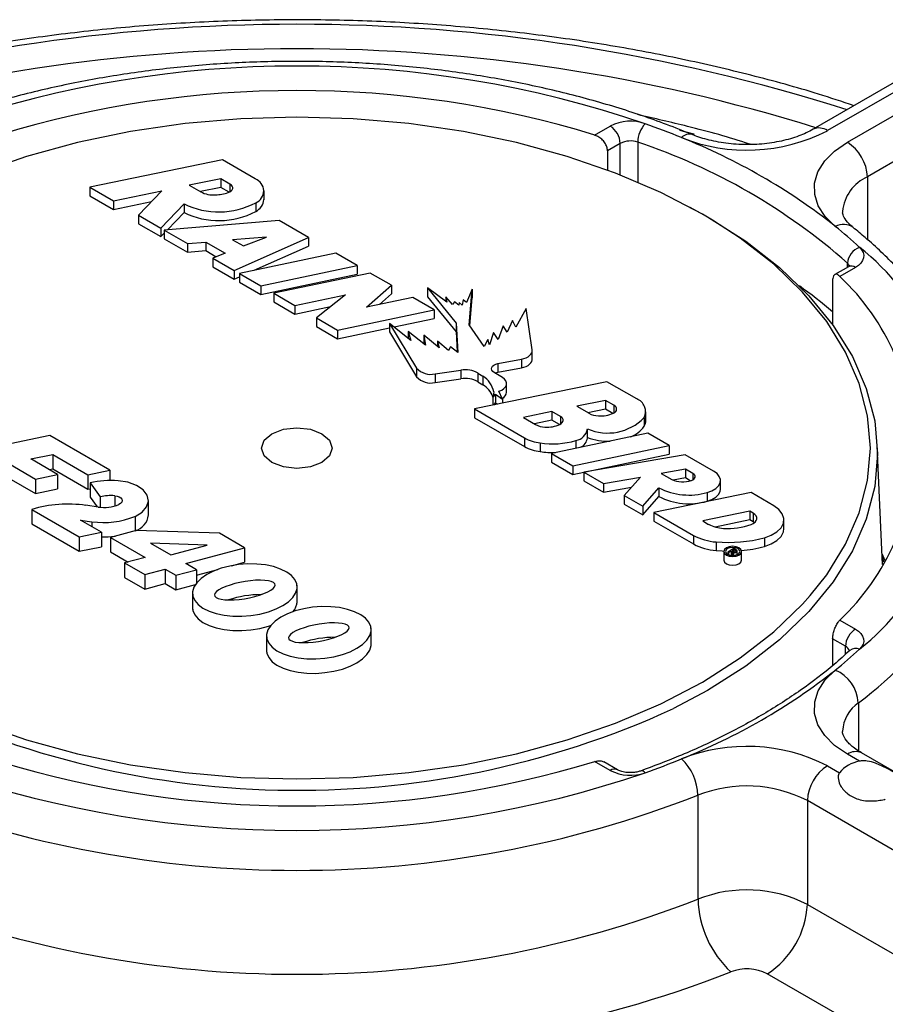
# Paper-space layout '_Isometric' of a CAD drawing. Units: inches. Extents: x -3.59 to -0.15, y -1.74 to 1.73.
# Drawn here: x -2.14 to -0.92, y 0.33 to 1.73 of the extents above; entities that cross this region are included whole.
import ezdxf

# ---------------------------------------------------------------- set-up
doc = ezdxf.new("R2010")
doc.units = ezdxf.units.IN
doc.header["$MEASUREMENT"] = 0

psp = doc.layouts.new('_Isometric')

# ---------------------------------------------------------------- linework, layer by layer
at = {"color": 7, "linetype": 'Continuous', "lineweight": 25}
for p, q in [((-0.8997, 1.6433), (-1.0229, 1.5721)), ((-0.8797, 1.6413), (-1.0029, 1.5702)), ((-0.9746, 1.5538), (-0.8514, 1.625)), ((-1.3318, 1.564), (-1.3097, 1.5767)), ((-0.8232, 1.576), (-0.9464, 1.5048)), ((-1.2956, 1.5522), (-1.3137, 1.5418)), ((-1.2956, 1.5076), (-1.2956, 1.5522)), ((-1.2709, 1.5539), (-1.2709, 1.4975)), ((-1.3137, 1.5418), (-1.3137, 1.5145)), ((-1.8579, 1.5288), (-2.0451, 1.4903)), ((-1.8114, 1.5019), (-1.8579, 1.5288)), ((-0.9464, 1.5048), (-0.9464, 1.4161)), ((-2.0451, 1.4903), (-2.0115, 1.4709)), ((-2.0451, 1.4903), (-2.0451, 1.4781)), ((-1.8602, 1.5022), (-1.9046, 1.493)), ((-1.9046, 1.493), (-1.8885, 1.4837)), ((-1.8602, 1.4899), (-1.8889, 1.484)), ((-1.8471, 1.4946), (-1.8602, 1.5022)), ((-1.8602, 1.5022), (-1.8602, 1.4899)), ((-1.8484, 1.4831), (-1.8602, 1.4899)), ((-1.8471, 1.4946), (-1.8471, 1.4838)), ((-2.0451, 1.4781), (-2.0115, 1.4587)), ((-2.0115, 1.4709), (-1.9432, 1.4851)), ((-1.9432, 1.4851), (-1.9763, 1.4506)), ((-1.799, 1.4726), (-1.799, 1.4849)), ((-2.0115, 1.4709), (-2.0115, 1.4587)), ((-2.0115, 1.4587), (-1.9578, 1.4698)), ((-1.945, 1.4325), (-1.912, 1.4667)), ((-1.912, 1.4667), (-1.912, 1.4545)), ((-1.8107, 1.4682), (-1.8107, 1.456)), ((-1.9763, 1.4506), (-1.945, 1.4325)), ((-1.9763, 1.4506), (-1.9763, 1.4383)), ((-1.9355, 1.4301), (-1.912, 1.4545)), ((-1.9763, 1.4383), (-1.945, 1.4203)), ((-1.7777, 1.4433), (-1.9401, 1.4297)), ((-1.736, 1.4193), (-1.7777, 1.4433)), ((-1.945, 1.4325), (-1.945, 1.4203)), ((-1.945, 1.4203), (-1.9401, 1.4254)), ((-1.9401, 1.4297), (-1.907, 1.4106)), ((-1.9401, 1.4297), (-1.9401, 1.4174)), ((-1.9401, 1.4174), (-1.907, 1.3983)), ((-1.907, 1.4106), (-1.8814, 1.4127)), ((-1.907, 1.4106), (-1.907, 1.3983)), ((-1.8814, 1.4127), (-1.8539, 1.3968)), ((-1.8814, 1.4127), (-1.8814, 1.4005)), ((-1.7954, 1.4198), (-1.8434, 1.4159)), ((-1.8434, 1.4159), (-1.8281, 1.4071)), ((-1.841, 1.3725), (-1.736, 1.4193)), ((-1.8281, 1.4071), (-1.7954, 1.4198)), ((-1.8131, 1.3727), (-1.736, 1.407)), ((-1.736, 1.4193), (-1.736, 1.407)), ((-1.907, 1.3983), (-1.8814, 1.4005)), ((-1.8814, 1.4005), (-1.8666, 1.3919)), ((-1.8539, 1.3968), (-1.8714, 1.39)), ((-1.6973, 1.3969), (-1.8338, 1.3683)), ((-1.6672, 1.3795), (-1.6973, 1.3969)), ((-1.8714, 1.39), (-1.841, 1.3725)), ((-1.8714, 1.39), (-1.8714, 1.3778)), ((-1.8037, 1.3509), (-1.6672, 1.3795)), ((-1.6672, 1.3795), (-1.6672, 1.3673)), ((-0.9745, 1.377), (-0.9745, 1.3828)), ((-1.8714, 1.3778), (-1.841, 1.3602)), ((-1.841, 1.3725), (-1.841, 1.3602)), ((-1.8338, 1.3683), (-1.8037, 1.3509)), ((-1.8338, 1.3683), (-1.8338, 1.3561)), ((-1.8037, 1.3387), (-1.6672, 1.3673)), ((-1.6488, 1.3689), (-1.7853, 1.3403)), ((-1.6187, 1.3515), (-1.6488, 1.3689)), ((-0.9733, 1.3777), (-0.9925, 1.3666)), ((-0.9633, 1.3767), (-0.9853, 1.364)), ((-1.841, 1.3602), (-1.8338, 1.3634)), ((-1.8338, 1.3561), (-1.8037, 1.3387)), ((-1.8037, 1.3509), (-1.8037, 1.3387)), ((-1.6542, 1.3205), (-1.6187, 1.3515)), ((-1.6187, 1.3515), (-1.6187, 1.3393)), ((-0.9955, 1.3581), (-0.9955, 1.2958)), ((-1.7853, 1.3403), (-1.7553, 1.323)), ((-1.7853, 1.3403), (-1.7853, 1.3281)), ((-1.7553, 1.323), (-1.6841, 1.338)), ((-1.6841, 1.338), (-1.725, 1.3055)), ((-1.6358, 1.3243), (-1.6187, 1.3393)), ((-1.5682, 1.3477), (-1.5275, 1.2979)), ((-1.5408, 1.3277), (-1.5682, 1.3477)), ((-1.5682, 1.3477), (-1.5682, 1.3354)), ((-1.5048, 1.3459), (-1.5129, 1.327)), ((-1.5093, 1.2957), (-1.5048, 1.3459)), ((-1.5048, 1.3459), (-1.5048, 1.3337)), ((-1.7853, 1.3281), (-1.7553, 1.3108)), ((-1.7553, 1.323), (-1.7553, 1.3108)), ((-1.5885, 1.3341), (-1.6542, 1.3205)), ((-1.5585, 1.3168), (-1.5885, 1.3341)), ((-1.5682, 1.3354), (-1.5275, 1.2856)), ((-1.5422, 1.3354), (-1.5408, 1.3277)), ((-1.5325, 1.3242), (-1.5422, 1.3354)), ((-1.5422, 1.3354), (-1.5422, 1.3287)), ((-1.5299, 1.3282), (-1.5325, 1.3242)), ((-1.5239, 1.3236), (-1.5299, 1.3282)), ((-1.5231, 1.3272), (-1.5239, 1.3236)), ((-1.5189, 1.3235), (-1.5231, 1.3272)), ((-1.5177, 1.3309), (-1.5189, 1.3235)), ((-1.5129, 1.327), (-1.5177, 1.3309)), ((-1.5083, 1.2943), (-1.5048, 1.3337)), ((-1.7553, 1.3108), (-1.7052, 1.3213)), ((-1.695, 1.2882), (-1.5585, 1.3168)), ((-1.5585, 1.3168), (-1.5585, 1.3046)), ((-1.4287, 1.3185), (-1.4432, 1.2922)), ((-1.4201, 1.2602), (-1.4287, 1.3185)), ((-1.725, 1.3055), (-1.695, 1.2882)), ((-1.725, 1.3055), (-1.725, 1.2933)), ((-1.6215, 1.2977), (-1.5834, 1.2344)), ((-1.5917, 1.2734), (-1.6215, 1.2977)), ((-1.6215, 1.2977), (-1.6215, 1.2855)), ((-1.6153, 1.2927), (-1.5585, 1.3046)), ((-1.5275, 1.2979), (-1.5252, 1.2566)), ((-1.5275, 1.2979), (-1.5275, 1.2856)), ((-1.488, 1.265), (-1.5093, 1.2957)), ((-1.4481, 1.3016), (-1.4553, 1.2852)), ((-1.4432, 1.2922), (-1.4481, 1.3016)), ((-1.725, 1.2933), (-1.695, 1.276)), ((-1.695, 1.276), (-1.6215, 1.2914)), ((-1.695, 1.2882), (-1.695, 1.276)), ((-1.6215, 1.2855), (-1.5834, 1.2222)), ((-1.5951, 1.2864), (-1.5917, 1.2734)), ((-1.571, 1.267), (-1.5951, 1.2864)), ((-1.5951, 1.2864), (-1.5951, 1.2762)), ((-1.5732, 1.281), (-1.571, 1.267)), ((-1.5514, 1.2629), (-1.5732, 1.281)), ((-1.5732, 1.281), (-1.5732, 1.2688)), ((-1.5275, 1.2856), (-1.5259, 1.2572)), ((-1.4746, 1.285), (-1.4804, 1.2674)), ((-1.4683, 1.2747), (-1.4746, 1.285)), ((-1.4612, 1.2941), (-1.4683, 1.2747)), ((-1.4553, 1.2852), (-1.4612, 1.2941)), ((-1.5732, 1.2688), (-1.5731, 1.2687)), ((-1.5541, 1.2726), (-1.5514, 1.2629)), ((-1.5382, 1.2592), (-1.5541, 1.2726)), ((-1.5541, 1.2726), (-1.5541, 1.2651)), ((-1.4828, 1.2747), (-1.488, 1.265)), ((-1.4804, 1.2674), (-1.4828, 1.2747)), ((-1.5355, 1.2647), (-1.5382, 1.2592)), ((-1.5252, 1.2566), (-1.5355, 1.2647)), ((-1.42, 1.2469), (-1.42, 1.2592)), ((-1.4685, 1.2407), (-1.4352, 1.2471)), ((-1.4685, 1.2407), (-1.4685, 1.2285)), ((-1.4352, 1.2471), (-1.4352, 1.2348)), ((-1.5834, 1.2344), (-1.5834, 1.2222)), ((-1.5573, 1.2262), (-1.5207, 1.2315)), ((-1.5573, 1.2262), (-1.5573, 1.214)), ((-1.5207, 1.2315), (-1.5207, 1.2193)), ((-1.4967, 1.2274), (-1.4898, 1.2231)), ((-1.4967, 1.2274), (-1.4967, 1.2151)), ((-1.462, 1.2213), (-1.4738, 1.2281)), ((-1.4685, 1.2285), (-1.4352, 1.2348)), ((-1.5573, 1.214), (-1.5207, 1.2193)), ((-1.3144, 1.215), (-1.5017, 1.1766)), ((-1.4967, 1.2151), (-1.4898, 1.2109)), ((-1.4898, 1.2231), (-1.4898, 1.2109)), ((-1.4562, 1.2004), (-1.4562, 1.2127)), ((-1.2724, 1.1908), (-1.3144, 1.215)), ((-1.4743, 1.2008), (-1.4759, 1.1925)), ((-1.4759, 1.1925), (-1.472, 1.1974)), ((-1.472, 1.1974), (-1.4622, 1.1905)), ((-1.472, 1.1974), (-1.472, 1.1852)), ((-1.4622, 1.1905), (-1.467, 1.2017)), ((-1.4759, 1.1925), (-1.4759, 1.1819)), ((-1.4744, 1.1822), (-1.472, 1.1852)), ((-1.472, 1.1852), (-1.4692, 1.1832)), ((-1.4622, 1.1905), (-1.4622, 1.1847)), ((-1.3166, 1.1888), (-1.3568, 1.1804)), ((-1.3046, 1.1818), (-1.3166, 1.1888)), ((-1.3166, 1.1888), (-1.3166, 1.1765)), ((-1.5017, 1.1766), (-1.431, 1.1358)), ((-1.5017, 1.1766), (-1.5017, 1.1643)), ((-1.3922, 1.1729), (-1.4324, 1.1645)), ((-1.3801, 1.166), (-1.3922, 1.1729)), ((-1.3922, 1.1729), (-1.3922, 1.1607)), ((-1.3568, 1.1804), (-1.3397, 1.1705)), ((-1.3166, 1.1765), (-1.3413, 1.1714)), ((-1.3059, 1.1703), (-1.3166, 1.1765)), ((-1.3046, 1.1818), (-1.3046, 1.171)), ((-1.2595, 1.1605), (-1.2595, 1.1728)), ((-1.5017, 1.1643), (-1.431, 1.1235)), ((-1.4324, 1.1645), (-1.4153, 1.1547)), ((-1.3922, 1.1607), (-1.4168, 1.1555)), ((-1.3815, 1.1545), (-1.3922, 1.1607)), ((-1.3801, 1.166), (-1.3801, 1.1552)), ((-1.262, 1.1643), (-1.262, 1.1521)), ((-1.2565, 1.1425), (-1.393, 1.1139)), ((-1.3421, 1.1355), (-1.3421, 1.1477)), ((-1.2263, 1.125), (-1.2565, 1.1425)), ((-2.1016, 1.1392), (-2.2533, 1.1074)), ((-2.0167, 1.0902), (-2.1016, 1.1392)), ((-1.431, 1.1358), (-1.431, 1.1235)), ((-1.4089, 1.1287), (-1.4089, 1.1165)), ((-1.3583, 1.132), (-1.3583, 1.1211)), ((-1.393, 1.1139), (-1.3628, 1.0964)), ((-1.393, 1.1139), (-1.393, 1.1016)), ((-1.3628, 1.0964), (-1.2263, 1.125)), ((-1.2263, 1.125), (-1.2263, 1.1128)), ((-0.9252, 0.9566), (-0.9324, 1.1251)), ((-2.1287, 1.1059), (-2.0976, 1.1124)), ((-2.0907, 1.0839), (-2.1287, 1.1059)), ((-2.0976, 1.1124), (-2.0478, 1.0837)), ((-2.0976, 1.1124), (-2.0976, 1.092)), ((-1.393, 1.1016), (-1.3628, 1.0842)), ((-1.3628, 1.0842), (-1.2263, 1.1128)), ((-1.2039, 1.112), (-1.347, 1.0873)), ((-1.1637, 1.0888), (-1.2039, 1.112)), ((-2.1598, 1.0994), (-2.1218, 1.0774)), ((-2.1027, 1.0909), (-2.0976, 1.092)), ((-2.0976, 1.092), (-2.0478, 1.0633)), ((-2.0478, 1.0837), (-2.0167, 1.0902)), ((-2.0167, 1.0902), (-2.0167, 1.0756)), ((-1.3628, 1.0964), (-1.3628, 1.0842)), ((-1.347, 1.0873), (-1.3193, 1.0713)), ((-1.347, 1.0873), (-1.347, 1.0751)), ((-1.2035, 1.0913), (-1.2378, 1.0854)), ((-1.1929, 1.0852), (-1.2035, 1.0913)), ((-1.2035, 1.0913), (-1.2035, 1.0791)), ((-2.1598, 1.079), (-2.1218, 1.057)), ((-2.1218, 1.0774), (-2.0907, 1.0839)), ((-2.1218, 1.0774), (-2.1218, 1.057)), ((-2.0907, 1.0839), (-2.0907, 1.0635)), ((-2.0478, 1.0837), (-2.0478, 1.0633)), ((-2.0448, 1.0721), (-2.0304, 1.0524)), ((-2.0448, 1.0721), (-2.0448, 1.0517)), ((-1.347, 1.0751), (-1.3193, 1.0591)), ((-1.3193, 1.0713), (-1.2671, 1.0803)), ((-1.2671, 1.0803), (-1.2899, 1.0544)), ((-1.2378, 1.0854), (-1.2229, 1.0768)), ((-1.2035, 1.0791), (-1.221, 1.076)), ((-1.1966, 1.0751), (-1.2035, 1.0791)), ((-1.1929, 1.0852), (-1.1929, 1.0765)), ((-1.1541, 1.0632), (-1.1541, 1.0754)), ((-2.1218, 1.057), (-2.0907, 1.0635)), ((-2.0478, 1.0633), (-2.0448, 1.0639)), ((-1.3193, 1.0713), (-1.3193, 1.0591)), ((-1.3193, 1.0591), (-1.2798, 1.0659)), ((-1.2637, 1.0392), (-1.2411, 1.0651)), ((-1.1107, 1.0583), (-1.2482, 1.0303)), ((-1.2411, 1.0651), (-1.2411, 1.0528)), ((-1.1727, 1.0584), (-1.1727, 1.0462)), ((-1.0786, 1.0398), (-1.1107, 1.0583)), ((-2.0448, 1.0517), (-2.0349, 1.0382)), ((-2.0304, 1.0524), (-2.0304, 1.0376)), ((-2.0099, 1.054), (-2.0099, 1.0396)), ((-1.9624, 1.0267), (-1.9624, 1.0472)), ((-1.2899, 1.0544), (-1.2637, 1.0392)), ((-1.2899, 1.0544), (-1.2899, 1.0421)), ((-1.2637, 1.0269), (-1.2411, 1.0528)), ((-2.1272, 1.0346), (-2.06, 0.9959)), ((-2.1272, 1.0346), (-2.1272, 1.0142)), ((-2.0336, 1.038), (-2.0507, 1.0404)), ((-1.2899, 1.0421), (-1.2637, 1.0269)), ((-1.2637, 1.0392), (-1.2637, 1.0269)), ((-1.1127, 1.0319), (-1.179, 1.0183)), ((-1.1079, 1.0291), (-1.1127, 1.0319)), ((-1.1127, 1.0319), (-1.1127, 1.0197)), ((-2.0585, 1.0195), (-2.0423, 1.0172)), ((-2.0287, 1.0023), (-2.0585, 1.0195)), ((-2.0423, 1.0172), (-2.0423, 1.0101)), ((-1.9813, 1.0248), (-1.9813, 1.0044)), ((-1.2482, 1.0303), (-1.1922, 0.9979)), ((-1.2482, 1.0303), (-1.2482, 1.018)), ((-1.2482, 1.018), (-1.1922, 0.9857)), ((-1.179, 1.0183), (-1.1708, 1.0135)), ((-1.1127, 1.0197), (-1.1613, 1.0096)), ((-1.1079, 1.0169), (-1.1127, 1.0197)), ((-1.1079, 1.0291), (-1.1079, 1.0169)), ((-1.1062, 1.0158), (-1.1079, 1.0169)), ((-1.0643, 1.0076), (-1.0643, 1.0199)), ((-2.1272, 1.0142), (-2.06, 0.9755)), ((-1.9798, 1.0047), (-2.016, 0.995)), ((-1.8618, 1.0008), (-1.9798, 1.0047)), ((-2.06, 0.9959), (-2.0287, 1.0023)), ((-2.06, 0.9959), (-2.06, 0.9755)), ((-2.0287, 1.0023), (-2.0287, 0.9819)), ((-2.016, 0.995), (-1.9671, 0.9667)), ((-2.016, 0.995), (-2.016, 0.9746)), ((-1.8264, 0.9804), (-1.8618, 1.0008)), ((-1.1922, 0.9979), (-1.1922, 0.9857)), ((-1.16, 0.9886), (-1.16, 0.9764)), ((-1.092, 0.9945), (-1.092, 0.9823)), ((-2.06, 0.9755), (-2.0287, 0.9819)), ((-1.9593, 0.9867), (-1.9306, 0.9702)), ((-1.8792, 0.984), (-1.9593, 0.9867)), ((-1.9306, 0.9702), (-1.8792, 0.984)), ((-1.9096, 0.958), (-1.8264, 0.9804)), ((-1.8264, 0.9804), (-1.8264, 0.96)), ((-1.1493, 0.9751), (-1.1493, 0.9629)), ((-1.1352, 0.9791), (-1.1438, 0.9742)), ((-1.1426, 0.9735), (-1.1389, 0.9757)), ((-1.1389, 0.9757), (-1.1372, 0.9747)), ((-1.1389, 0.9757), (-1.1389, 0.9695)), ((-1.1372, 0.9747), (-1.1386, 0.9712)), ((-1.1352, 0.9778), (-1.1377, 0.9764)), ((-1.1377, 0.9764), (-1.135, 0.9748)), ((-1.1313, 0.9769), (-1.1352, 0.9791)), ((-1.1325, 0.9762), (-1.1352, 0.9778)), ((-1.1352, 0.9778), (-1.1352, 0.9749)), ((-1.1325, 0.9762), (-1.1325, 0.9748)), ((-1.1304, 0.9707), (-1.1304, 0.9755)), ((-1.1243, 0.9629), (-1.1243, 0.9751)), ((-2.016, 0.9746), (-1.9912, 0.9602)), ((-1.9671, 0.9667), (-1.996, 0.9589)), ((-1.1438, 0.9742), (-1.1426, 0.9735)), ((-1.1438, 0.9742), (-1.1438, 0.971)), ((-1.1426, 0.9735), (-1.1426, 0.9704)), ((-1.1386, 0.9712), (-1.137, 0.971)), ((-1.1386, 0.9712), (-1.1386, 0.9695)), ((-1.137, 0.971), (-1.1358, 0.9739)), ((-1.137, 0.971), (-1.137, 0.9694)), ((-1.1358, 0.9739), (-1.1358, 0.9694)), ((-0.9259, 0.9721), (-0.9219, 0.9623)), ((-1.996, 0.9589), (-1.9674, 0.9424)), ((-1.996, 0.9589), (-1.996, 0.9385)), ((-1.9674, 0.9424), (-1.9385, 0.9502)), ((-1.9385, 0.9502), (-1.9234, 0.9415)), ((-1.9385, 0.9502), (-1.9385, 0.9298)), ((-1.9234, 0.9415), (-1.8945, 0.9493)), ((-1.8945, 0.9493), (-1.9096, 0.958)), ((-1.8945, 0.9416), (-1.8641, 0.9498)), ((-1.8945, 0.9493), (-1.8945, 0.9304)), ((-1.845, 0.955), (-1.8264, 0.96)), ((-1.996, 0.9385), (-1.9674, 0.922)), ((-1.9674, 0.9424), (-1.9674, 0.922)), ((-1.9234, 0.9415), (-1.9234, 0.9211)), ((-1.9674, 0.922), (-1.9385, 0.9298)), ((-1.9385, 0.9298), (-1.9234, 0.9211)), ((-1.9234, 0.9211), (-1.8959, 0.9285)), ((-1.7523, 0.902), (-1.7523, 0.9275)), ((-1.9, 0.9187), (-1.9, 0.8932)), ((-0.9853, 0.8782), (-0.9633, 0.8655)), ((-1.6477, 0.8416), (-1.6477, 0.8671)), ((-1.7954, 0.8583), (-1.7954, 0.8328)), ((-0.9955, 0.8514), (-0.9955, 0.8139)), ((-0.9774, 0.841), (-0.9955, 0.8514)), ((-0.9774, 0.8298), (-0.9774, 0.841)), ((-0.971, 0.8354), (-0.9712, 0.8353)), ((-0.9591, 0.7613), (-0.9591, 0.6932)), ((-0.9576, 0.6785), (-0.9746, 0.6884)), ((-0.8314, 0.6192), (-0.9546, 0.6903)), ((-1.3097, 0.6655), (-1.3318, 0.6782)), ((-1.2997, 0.6664), (-1.319, 0.6776)), ((-1.0029, 0.672), (-0.9859, 0.6622)), ((-1.1858, 0.6304), (-1.1858, 0.4834)), ((-1.0312, 0.623), (-1.0312, 0.4761)), ((-0.908, 0.5519), (-1.0312, 0.623)), ((-1.0312, 0.4761), (-0.8641, 0.3796)), ((-0.9243, 0.2837), (-1.0878, 0.3781))]:
    psp.add_line(p, q, dxfattribs=at)
at = {"color": 7, "linetype": 'Continuous', "lineweight": 25, "flags": 128}
for points in [[(-1.1651, 1.4435), (-1.1795, 1.452), (-1.2385, 1.4829), (-1.3023, 1.5102), (-1.3705, 1.5338), (-1.4424, 1.5534), (-1.5173, 1.5689), (-1.5944, 1.5801), (-1.6731, 1.5868), (-1.7525, 1.5891), (-1.832, 1.5868), (-1.9106, 1.5801), (-1.9878, 1.5689), (-2.0626, 1.5534), (-2.1345, 1.5338), (-2.2027, 1.5102), (-2.2666, 1.4829), (-2.3255, 1.452), (-2.3789, 1.418), (-2.4129, 1.3924)], [(-1.1906, 1.5648), (-1.1916, 1.5651), (-1.2116, 1.5704)], [(-0.9917, 1.4348), (-1.006, 1.4488), (-1.0158, 1.464), (-1.0208, 1.4799), (-1.021, 1.4961), (-1.0162, 1.5121), (-1.0067, 1.5274), (-0.9927, 1.5414), (-0.9746, 1.5538)], [(-1.8497, 1.4826), (-1.8473, 1.4837), (-1.8454, 1.485), (-1.844, 1.4865), (-1.8433, 1.4882), (-1.8433, 1.49), (-1.8439, 1.4917), (-1.8452, 1.4932), (-1.8471, 1.4946)], [(-1.1972, 1.4619), (-1.1725, 1.4482), (-1.1184, 1.4138), (-1.0704, 1.3765), (-1.0291, 1.3366), (-0.9946, 1.2946), (-0.9675, 1.2508), (-0.948, 1.2058), (-0.9361, 1.1598), (-0.9322, 1.1134), (-0.9361, 1.067), (-0.948, 1.021), (-0.9675, 0.9759), (-0.9946, 0.9321), (-1.0291, 0.8901), (-1.0704, 0.8503), (-1.1184, 0.8129), (-1.1725, 0.7785), (-1.2205, 0.7529)], [(-1.0272, 0.9127), (-1.0039, 0.9422), (-0.9771, 0.9855), (-0.9578, 1.03), (-0.9461, 1.0754), (-0.9422, 1.1213), (-0.9461, 1.1671), (-0.9578, 1.2125), (-0.9771, 1.2571), (-1.0039, 1.3003), (-1.0379, 1.3418), (-1.0788, 1.3812), (-1.1261, 1.418), (-1.1651, 1.4435)], [(-0.9575, 1.4052), (-0.9545, 1.4018), (-0.9525, 1.3981), (-0.9516, 1.3942), (-0.9518, 1.3904), (-0.9531, 1.3866), (-0.9555, 1.383), (-0.9589, 1.3797), (-0.9633, 1.3767)], [(-1.4352, 1.2471), (-1.4318, 1.2479), (-1.4287, 1.249), (-1.4259, 1.2505), (-1.4237, 1.2521), (-1.4219, 1.254), (-1.4207, 1.256), (-1.4201, 1.2581), (-1.4201, 1.2602)], [(-1.4738, 1.2281), (-1.4758, 1.2296), (-1.4771, 1.2314), (-1.4776, 1.2333), (-1.4773, 1.2353), (-1.4761, 1.2371), (-1.4741, 1.2387), (-1.4716, 1.2399), (-1.4685, 1.2407)], [(-1.4352, 1.2348), (-1.4318, 1.2356), (-1.4287, 1.2368), (-1.4259, 1.2382), (-1.4237, 1.2399), (-1.4219, 1.2418), (-1.4207, 1.2438), (-1.4201, 1.2459), (-1.42, 1.2469)], [(-1.4724, 1.2273), (-1.4716, 1.2277), (-1.4685, 1.2285)], [(-1.467, 1.2017), (-1.4631, 1.2034), (-1.4599, 1.2056), (-1.4577, 1.2081), (-1.4564, 1.2108), (-1.4562, 1.2136), (-1.4571, 1.2164), (-1.4591, 1.219), (-1.462, 1.2213)], [(-1.3053, 1.1706), (-1.3035, 1.1717), (-1.302, 1.1731), (-1.3011, 1.1746), (-1.3007, 1.1761), (-1.3009, 1.1777), (-1.3016, 1.1792), (-1.3029, 1.1806), (-1.3046, 1.1818)], [(-1.3809, 1.1548), (-1.379, 1.1559), (-1.3776, 1.1573), (-1.3767, 1.1587), (-1.3763, 1.1603), (-1.3764, 1.1619), (-1.3772, 1.1634), (-1.3784, 1.1648), (-1.3801, 1.166)], [(-1.7879, 1.1008), (-1.7987, 1.1102), (-1.8025, 1.1213), (-1.7987, 1.1323), (-1.7879, 1.1417), (-1.7717, 1.1479), (-1.7525, 1.1501), (-1.7334, 1.1479), (-1.7172, 1.1417), (-1.7063, 1.1323), (-1.7025, 1.1213), (-1.7063, 1.1102), (-1.7172, 1.1008), (-1.7334, 1.0946), (-1.7525, 1.0924), (-1.7717, 1.0946), (-1.7879, 1.1008)], [(-1.1727, 1.0584), (-1.1661, 1.0608), (-1.1607, 1.0641), (-1.1568, 1.068), (-1.1546, 1.0723), (-1.1542, 1.0767), (-1.1557, 1.0811), (-1.1589, 1.0852), (-1.1637, 1.0888)], [(-1.9813, 1.0248), (-1.9714, 1.0308), (-1.9649, 1.0382), (-1.9624, 1.0464), (-1.9641, 1.0546), (-1.9699, 1.0622), (-1.9793, 1.0685), (-1.9914, 1.073), (-2.0053, 1.0752)], [(-1.1951, 1.0755), (-1.1932, 1.0764), (-1.1916, 1.0774), (-1.1905, 1.0787), (-1.1899, 1.08), (-1.1898, 1.0814), (-1.1903, 1.0828), (-1.1914, 1.0841), (-1.1929, 1.0852)], [(-1.1727, 1.0462), (-1.1661, 1.0486), (-1.1607, 1.0518), (-1.1568, 1.0557), (-1.1546, 1.06), (-1.1541, 1.0632)], [(-2.0099, 1.054), (-2.0065, 1.0535), (-2.0035, 1.0524), (-2.0012, 1.0508), (-1.9998, 1.049), (-1.9994, 1.047), (-2, 1.045), (-2.0016, 1.0431), (-2.004, 1.0417)], [(-1.092, 0.9945), (-1.0822, 0.9981), (-1.0742, 1.0029), (-1.0683, 1.0087), (-1.065, 1.0151), (-1.0645, 1.0218), (-1.0666, 1.0284), (-1.0714, 1.0345), (-1.0786, 1.0398)], [(-1.1106, 1.0134), (-1.1076, 1.0149), (-1.1052, 1.0166), (-1.1036, 1.0187), (-1.1028, 1.0209), (-1.1028, 1.0231), (-1.1037, 1.0253), (-1.1054, 1.0274), (-1.1079, 1.0291)], [(-1.092, 0.9823), (-1.0822, 0.9859), (-1.0742, 0.9907), (-1.0683, 0.9965), (-1.065, 1.0029), (-1.0643, 1.0076)], [(-1.16, 0.9764), (-1.1514, 0.9758), (-1.1492, 0.9757)], [(-1.1456, 0.97), (-1.1416, 0.9685), (-1.1368, 0.9679), (-1.132, 0.9685), (-1.1279, 0.97), (-1.1252, 0.9724), (-1.1243, 0.9751), (-1.1252, 0.9779), (-1.1279, 0.9802), (-1.132, 0.9818), (-1.1368, 0.9824), (-1.1416, 0.9818), (-1.1456, 0.9802), (-1.1483, 0.9779), (-1.1493, 0.9751), (-1.1483, 0.9724), (-1.1456, 0.97)], [(-1.1439, 0.9711), (-1.1406, 0.9698), (-1.1368, 0.9694), (-1.133, 0.9698), (-1.1297, 0.9711), (-1.1275, 0.9729), (-1.1268, 0.9751), (-1.1275, 0.9773), (-1.1297, 0.9792), (-1.133, 0.9805), (-1.1368, 0.9809), (-1.1406, 0.9805), (-1.1439, 0.9792), (-1.146, 0.9773), (-1.1468, 0.9751), (-1.146, 0.9729), (-1.1439, 0.9711)], [(-1.1358, 0.9739), (-1.1347, 0.9736), (-1.1334, 0.9735), (-1.1322, 0.9737), (-1.1312, 0.9742), (-1.1306, 0.9748), (-1.1304, 0.9755), (-1.1306, 0.9763), (-1.1313, 0.9769)], [(-1.135, 0.9748), (-1.1344, 0.9746), (-1.1337, 0.9745), (-1.1331, 0.9746), (-1.1325, 0.9748), (-1.1321, 0.9751), (-1.132, 0.9755), (-1.1321, 0.9759), (-1.1325, 0.9762)], [(-1.1493, 0.9629), (-1.1483, 0.9601), (-1.1456, 0.9578)], [(-1.1456, 0.9578), (-1.1416, 0.9562), (-1.1368, 0.9557), (-1.132, 0.9562), (-1.1279, 0.9578), (-1.1252, 0.9601), (-1.1243, 0.9629)], [(-0.9231, 0.9602), (-0.9242, 0.9634), (-0.9257, 0.9676)], [(-1.7555, 0.9354), (-1.7602, 0.941), (-1.767, 0.9461), (-1.7756, 0.9503), (-1.7857, 0.9537), (-1.7971, 0.9561), (-1.8093, 0.9573), (-1.822, 0.9575), (-1.8349, 0.9565), (-1.8475, 0.9545), (-1.8594, 0.9514), (-1.8704, 0.9474), (-1.88, 0.9425), (-1.888, 0.937), (-1.894, 0.931), (-1.8981, 0.9247), (-1.8999, 0.9182), (-1.8995, 0.9119), (-1.8969, 0.9058), (-1.8921, 0.9001), (-1.8853, 0.895), (-1.8767, 0.8908), (-1.8666, 0.8874), (-1.8553, 0.8851), (-1.8431, 0.8838), (-1.8303, 0.8836), (-1.8175, 0.8846), (-1.8048, 0.8866), (-1.7929, 0.8897), (-1.782, 0.8938), (-1.7724, 0.8986), (-1.7644, 0.9041), (-1.7583, 0.9101), (-1.7543, 0.9164), (-1.7524, 0.9229), (-1.7528, 0.9293), (-1.7555, 0.9354)], [(-1.7839, 0.9294), (-1.7857, 0.9312), (-1.7888, 0.9326), (-1.7929, 0.9337), (-1.7981, 0.9343), (-1.8042, 0.9346), (-1.8109, 0.9344), (-1.8181, 0.9338), (-1.8255, 0.9328), (-1.833, 0.9314), (-1.8402, 0.9297), (-1.847, 0.9277), (-1.8532, 0.9255), (-1.8586, 0.9232), (-1.863, 0.9208), (-1.8662, 0.9183), (-1.8683, 0.9159), (-1.869, 0.9137), (-1.8685, 0.9117), (-1.8666, 0.91), (-1.8636, 0.9085), (-1.8594, 0.9075), (-1.8542, 0.9068), (-1.8481, 0.9066), (-1.8414, 0.9067), (-1.8342, 0.9073), (-1.8268, 0.9083), (-1.8193, 0.9097), (-1.8121, 0.9114), (-1.8053, 0.9134), (-1.7991, 0.9156), (-1.7938, 0.9179), (-1.7894, 0.9204), (-1.7861, 0.9228), (-1.7841, 0.9252), (-1.7833, 0.9274), (-1.7839, 0.9294)], [(-2.3255, 0.7905), (-2.2666, 0.7596), (-2.2027, 0.7323), (-2.1345, 0.7087), (-2.0626, 0.6891), (-1.9878, 0.6736), (-1.9106, 0.6624), (-1.832, 0.6557), (-1.7525, 0.6535), (-1.6731, 0.6557), (-1.5944, 0.6624), (-1.5173, 0.6736), (-1.4424, 0.6891), (-1.3705, 0.7087), (-1.3023, 0.7323), (-1.2385, 0.7596), (-1.1795, 0.7905), (-1.1261, 0.8245), (-1.0788, 0.8614), (-1.0379, 0.9007), (-1.0272, 0.9127)], [(-1.9, 0.8957), (-1.8995, 0.8915), (-1.8969, 0.8853), (-1.8921, 0.8797), (-1.8853, 0.8746), (-1.8767, 0.8704), (-1.8666, 0.867), (-1.8553, 0.8646), (-1.8431, 0.8634), (-1.8303, 0.8632), (-1.8175, 0.8642), (-1.8048, 0.8662), (-1.7929, 0.8693), (-1.7897, 0.8704)], [(-1.7923, 0.8454), (-1.7875, 0.8397), (-1.7807, 0.8347), (-1.7721, 0.8304), (-1.762, 0.827), (-1.7507, 0.8247), (-1.7385, 0.8234), (-1.7257, 0.8232), (-1.7129, 0.8242), (-1.7003, 0.8263), (-1.6883, 0.8294), (-1.6774, 0.8334), (-1.6678, 0.8382), (-1.6598, 0.8437), (-1.6537, 0.8497), (-1.6497, 0.8561), (-1.6478, 0.8625), (-1.6482, 0.8689), (-1.6509, 0.875), (-1.6556, 0.8807), (-1.6624, 0.8857), (-1.671, 0.89), (-1.6811, 0.8933), (-1.6925, 0.8957), (-1.7047, 0.897), (-1.7174, 0.8971), (-1.7303, 0.8962), (-1.7429, 0.8941), (-1.7548, 0.891), (-1.7658, 0.887), (-1.7754, 0.8821), (-1.7834, 0.8766), (-1.7894, 0.8706), (-1.7935, 0.8643), (-1.7953, 0.8579), (-1.7949, 0.8515), (-1.7923, 0.8454)], [(-1.7639, 0.8513), (-1.762, 0.8496), (-1.759, 0.8481), (-1.7548, 0.8471), (-1.7496, 0.8464), (-1.7435, 0.8462), (-1.7368, 0.8464), (-1.7296, 0.847), (-1.7222, 0.848), (-1.7148, 0.8493), (-1.7075, 0.851), (-1.7007, 0.853), (-1.6945, 0.8552), (-1.6892, 0.8576), (-1.6848, 0.86), (-1.6815, 0.8624), (-1.6795, 0.8648), (-1.6787, 0.867), (-1.6793, 0.869), (-1.6811, 0.8708), (-1.6842, 0.8722), (-1.6884, 0.8733), (-1.6936, 0.8739), (-1.6996, 0.8742), (-1.7063, 0.874), (-1.7135, 0.8734), (-1.7209, 0.8724), (-1.7284, 0.871), (-1.7356, 0.8693), (-1.7425, 0.8673), (-1.7486, 0.8652), (-1.754, 0.8628), (-1.7584, 0.8604), (-1.7616, 0.8579), (-1.7637, 0.8556), (-1.7644, 0.8533), (-1.7639, 0.8513)], [(-0.9633, 0.8655), (-0.9589, 0.8625), (-0.9555, 0.8592), (-0.9531, 0.8556), (-0.9518, 0.8518), (-0.9516, 0.8479), (-0.9525, 0.8441), (-0.9545, 0.8404), (-0.9575, 0.837)], [(-1.7923, 0.825), (-1.7875, 0.8193), (-1.7807, 0.8142), (-1.7721, 0.81), (-1.762, 0.8066), (-1.7507, 0.8043), (-1.7385, 0.803), (-1.7257, 0.8028), (-1.7129, 0.8038), (-1.7003, 0.8059), (-1.6883, 0.8089), (-1.6774, 0.813), (-1.6678, 0.8178), (-1.6598, 0.8233), (-1.6537, 0.8293), (-1.6497, 0.8356), (-1.6478, 0.8421), (-1.6477, 0.8442)], [(-1.7954, 0.8353), (-1.7949, 0.8311), (-1.7923, 0.825)], [(-0.9746, 0.6884), (-0.9927, 0.7008), (-1.0067, 0.7148), (-1.0162, 0.7301), (-1.021, 0.746), (-1.0208, 0.7623), (-1.0158, 0.7782), (-1.006, 0.7934), (-0.9917, 0.8074)]]:
    psp.add_lwpolyline(points, dxfattribs=at)
at = {"color": 7, "linetype": 'Continuous', "lineweight": 25}
for centre, radius, start, end in [((-1.7525, -0.8391), 2.5597, 72.3193, 107.6807), ((-1.7525, -0.7765), 2.4625, 72.6728, 107.3272), ((-1.7525, 0.1358), 1.5258, 71.1832, 108.8168), ((-1.7525, 0.1879), 1.439, 72.9995, 107.0005), ((-1.2812, 1.5209), 0.0627, 70.6039, 117.0628), ((-1.3263, 1.5508), 0.0307, 2.6055, 57.3945), ((-1.2313, 1.5531), 0.0397, 137.2539, 178.8875), ((-1.6466, 0.4984), 1.1485, 67.6084, 70.3523), ((-1.0147, 1.5538), 0.0202, 54.4272, 113.7942), ((-1.1169, 1.7929), 0.2502, 248.374, 297.0962), ((-1.1978, 1.5498), 0.0154, 74.7698, 136.8104), ((-1.5351, 0.7445), 0.8786, 51.7907, 68.2147), ((-1.2813, 1.5243), 0.0313, 70.6039, 117.0628), ((-1.5426, 0.7411), 0.857, 48.4852, 71.5202), ((-1.0078, 1.502), 0.0615, 2.6055, 57.3945), ((-0.923, 1.451), 0.0587, 113.4329, 175.1429), ((-1.8176, 1.485), 0.0181, 292.1855, 69.9352), ((-1.8705, 1.5171), 0.0379, 241.692, 274.4567), ((-1.871, 1.5467), 0.0675, 272.9396, 288.3598), ((-1.8629, 1.5669), 0.1116, 243.8685, 297.8511), ((-1.8195, 1.4746), 0.0205, 295.2426, 354.6186), ((-1.8629, 1.5546), 0.1116, 243.8685, 297.8511), ((-0.9804, 1.4136), 0.0241, 54.989, 117.9855), ((-1.3931, 0.9375), 0.6391, 47.0372, 51.0934), ((-0.9487, 1.3808), 0.0259, 109.9266, 175.6833), ((-1.1837, 1.1211), 0.3632, 308.5269, 51.4731), ((-0.9805, 1.3759), 0.00908, 16.6054, 49.0037), ((-0.9691, 1.3685), 0.0101, 54.3824, 114.3071), ((-1.438, 0.7926), 0.6839, 49.6894, 54.6739), ((-1.2138, 1.1211), 0.3335, 313.2511, 46.7489), ((-1.5634, 1.2527), 0.0272, 222.3494, 282.9779), ((-1.5146, 1.1947), 0.0373, 61.165, 99.3974), ((-1.5634, 1.2405), 0.0272, 222.3494, 282.9779), ((-1.5146, 1.1825), 0.0373, 61.165, 99.3974), ((-1.5074, 1.1944), 0.0336, 10.8747, 58.4944), ((-1.509, 1.1804), 0.036, 22.0312, 57.6572), ((-1.4671, 1.2015), 0.011, 294.3761, 354.6086), ((-1.2789, 1.173), 0.019, 333.0154, 70.0596), ((-1.3252, 1.1975), 0.0307, 241.6228, 267.5357), ((-1.3232, 1.2096), 0.0429, 265.6524, 294.6414), ((-1.3135, 1.2146), 0.072, 246.6375, 315.7431), ((-1.2755, 1.1607), 0.016, 327.61, 359.517), ((-1.4007, 1.1816), 0.0307, 241.623, 267.5372), ((-1.3988, 1.1938), 0.0429, 265.6537, 294.6423), ((-1.3609, 1.1508), 0.0189, 277.8938, 353.092), ((-1.2953, 1.1754), 0.0407, 290.9986, 325.1179), ((-1.4025, 1.1867), 0.0583, 240.808, 263.7561), ((-1.3908, 1.2408), 0.1135, 260.8247, 286.6348), ((-1.3577, 1.1371), 0.0157, 292.4101, 354.1416), ((-1.3132, 1.2174), 0.0862, 250.3997, 272.3327), ((-1.4025, 1.1744), 0.0583, 240.808, 263.7561), ((-1.3907, 1.2315), 0.1165, 261.0255, 271.7884), ((-2.0149, 0.9464), 0.1292, 85.7317, 103.3701), ((-1.2073, 1.1135), 0.0399, 246.9148, 287.7707), ((-1.2166, 1.1194), 0.441, 305.7106, 354.153), ((-1.1984, 1.1495), 0.0946, 243.1788, 285.7703), ((-2.0149, 0.9871), 0.0671, 85.7317, 103.3701), ((-1.1984, 1.1372), 0.0946, 243.1788, 285.7703), ((-2.0758, 0.8623), 0.1798, 81.9513, 106.5912), ((-2.0254, 1.0932), 0.0558, 261.5637, 292.5915), ((-2.0254, 1.1307), 0.1147, 261.5637, 292.5915), ((-1.988, 1.0293), 0.0258, 285.0378, 354.2953), ((-1.148, 1.0558), 0.048, 241.6591, 267.9198), ((-1.1436, 1.1041), 0.0965, 266.3947, 290.0182), ((-2.0254, 1.1188), 0.1231, 268.4973, 277.3796), ((-1.1547, 1.0669), 0.0785, 241.4911, 266.1406), ((-1.1428, 1.1841), 0.1962, 264.9648, 284.998), ((-1.1547, 1.0547), 0.0785, 241.4911, 266.1406), ((-1.1409, 1.1615), 0.1858, 275.0731, 285.2605), ((-1.8034, 0.7711), 0.143, 89.871, 108.7386), ((-1.7751, 0.9051), 0.0228, 318.2716, 358.7036), ((-0.9467, 0.8396), 0.0307, 122.6055, 177.3945), ((-1.6988, 0.7108), 0.143, 89.871, 108.7386), ((-1.3931, 1.3047), 0.6391, 308.9066, 312.9628), ((-0.9823, 0.831), 0.0112, 19.2917, 63.7432), ((-0.963, 0.8252), 0.013, 65.2202, 128.9657), ((-1.5351, 1.4977), 0.8786, 291.7853, 308.2093), ((-1.0132, 0.7577), 0.0541, 3.8344, 66.633), ((-1.7502, 1.9101), 1.2727, 242.7669, 294.5964), ((-0.9293, 0.7183), 0.0523, 124.8259, 176.7577), ((-1.1169, 0.4493), 0.2502, 62.9038, 111.626), ((-0.9629, 0.672), 0.0201, 65.6929, 125.6176), ((-1.7525, 2.0543), 1.439, 252.9995, 287.0005), ((-1.6466, 1.7438), 1.1485, 289.6477, 292.3916), ((-1.2586, 0.6285), 0.0728, 1.4899, 47.1447), ((-0.9698, 0.6202), 0.0615, 122.6055, 177.3945), ((-0.9502, 0.6329), 0.0462, 99.2935, 140.7011), ((-1.7525, 2.1064), 1.5258, 251.1832, 288.8168), ((-1.3039, 0.6573), 0.0101, 65.7273, 125.6146), ((-1.2812, 0.7213), 0.0627, 242.9372, 289.3961), ((-1.2658, 0.658), 0.0068, 37.7963, 101.7935), ((-1.1167, 0.456), 0.1876, 62.9038, 111.626), ((-1.7525, 2.0887), 1.5645, 248.7624, 291.2376), ((-1.1167, 0.309), 0.1876, 62.9038, 111.626), ((-1.7525, 1.9417), 1.5645, 248.7624, 291.2376), ((-1.0403, 0.4872), 0.1455, 181.4899, 227.1447), ((-1.154, 0.4816), 0.1229, 302.6055, 357.3945), ((-1.7525, 1.9559), 1.6905, 248.7308, 291.2692), ((-1.1163, 0.3224), 0.0625, 62.9038, 111.626)]:
    psp.add_arc(centre, radius, start, end, dxfattribs=at)
for points, knots in [([(-0.9653, 1.6054), (-0.982, 1.611), (-1.0292, 1.6268), (-1.1105, 1.649), (-1.2085, 1.672), (-1.309, 1.691), (-1.4114, 1.7061), (-1.5152, 1.7172), (-1.6201, 1.7244), (-1.7255, 1.7274), (-1.8311, 1.7264), (-1.9363, 1.7214), (-2.0407, 1.7123), (-2.1439, 1.6992), (-2.2453, 1.6822), (-2.3448, 1.6613), (-2.4413, 1.6363), (-2.5066, 1.6176), (-2.5385, 1.6063), (-2.5402, 1.6057)], [0, 0, 0, 0, 0.034968, 0.099105, 0.16322, 0.227314, 0.291391, 0.355454, 0.419507, 0.483555, 0.547601, 0.611649, 0.675703, 0.739765, 0.803842, 0.867936, 0.932051, 0.996192, 1, 1, 1, 1]), ([(-1.1938, 1.5646), (-1.2058, 1.5694), (-1.2407, 1.5834), (-1.3011, 1.6038), (-1.3759, 1.6245), (-1.4533, 1.6413), (-1.5328, 1.6542), (-1.6139, 1.6631), (-1.6959, 1.6679), (-1.7783, 1.6687), (-1.8606, 1.6654), (-1.942, 1.658), (-2.0222, 1.6466), (-2.1005, 1.6312), (-2.1762, 1.6119), (-2.2469, 1.5899), (-2.2905, 1.5728), (-2.3112, 1.5646)], [0, 0, 0, 0, 0.036649, 0.106056, 0.17542, 0.244733, 0.314004, 0.383243, 0.452459, 0.521666, 0.590875, 0.660095, 0.729337, 0.798614, 0.867939, 0.937322, 1, 1, 1, 1]), ([(-1.1112, 1.5506), (-1.1119, 1.5508), (-1.1406, 1.5606), (-1.1937, 1.5751), (-1.2475, 1.5874), (-1.271, 1.5928)], [0, 0, 0, 0, 0.012862, 0.568028, 1, 1, 1, 1]), ([(-1.3137, 1.5418), (-1.3139, 1.5436), (-1.3143, 1.5473), (-1.3172, 1.5531), (-1.3216, 1.5582), (-1.3267, 1.562), (-1.3302, 1.5634), (-1.3318, 1.564)], [0, 0, 0, 0, 0.205197, 0.410294, 0.618236, 0.832895, 1, 1, 1, 1]), ([(-1.0229, 1.5721), (-1.0261, 1.5704), (-1.0354, 1.5654), (-1.0548, 1.5583), (-1.0812, 1.5524), (-1.11, 1.5499), (-1.1393, 1.551), (-1.1667, 1.5555), (-1.1843, 1.5608), (-1.1925, 1.5641), (-1.1938, 1.5646)], [0, 0, 0, 0, 0.07649, 0.224185, 0.374229, 0.526305, 0.679361, 0.83209, 0.974055, 1, 1, 1, 1]), ([(-0.9666, 1.4333), (-0.9686, 1.4351), (-0.9746, 1.4402), (-0.9798, 1.4481), (-0.9816, 1.4529), (-0.9813, 1.4553), (-0.9812, 1.456)], [0, 0, 0, 0, 0.175658, 0.512383, 0.862311, 1, 1, 1, 1]), ([(-0.7787, 1.0733), (-0.7782, 1.0806), (-0.7765, 1.1044), (-0.7811, 1.1447), (-0.7922, 1.1936), (-0.8104, 1.2416), (-0.8352, 1.2885), (-0.8667, 1.334), (-0.9046, 1.3778), (-0.939, 1.4105), (-0.9608, 1.4285), (-0.9666, 1.4333)], [0, 0, 0, 0, 0.055972, 0.182467, 0.308936, 0.435866, 0.563673, 0.692547, 0.822451, 0.953189, 1, 1, 1, 1]), ([(-0.9711, 1.3793), (-0.971, 1.3793), (-0.9709, 1.3794), (-0.9724, 1.3783), (-0.9733, 1.3777)], [0, 0, 0, 0, 0.40533, 1, 1, 1, 1]), ([(-0.9853, 1.364), (-0.9865, 1.365), (-0.9888, 1.3671), (-0.9919, 1.3673), (-0.9943, 1.3653), (-0.9954, 1.3618), (-0.9955, 1.3591), (-0.9955, 1.3581)], [0, 0, 0, 0, 0.2254182, 0.4510143, 0.6715205, 0.8839975, 1, 1, 1, 1]), ([(-0.9955, 0.8514), (-0.9954, 0.8533), (-0.9952, 0.8571), (-0.9935, 0.8636), (-0.991, 0.8698), (-0.9881, 0.8749), (-0.9862, 0.8772), (-0.9853, 0.8782)], [0, 0, 0, 0, 0.2051969, 0.4102943, 0.6182365, 0.832895, 1, 1, 1, 1]), ([(-0.9712, 0.8353), (-0.9785, 0.8286), (-0.9999, 0.8092), (-1.0399, 0.7787), (-1.0925, 0.7447), (-1.1502, 0.7134), (-1.2086, 0.6866), (-1.2489, 0.6715), (-1.2671, 0.6647)], [0, 0, 0, 0, 0.097998, 0.285229, 0.47243, 0.659595, 0.846778, 1, 1, 1, 1]), ([(-0.9546, 0.6903), (-0.9575, 0.6921), (-0.9658, 0.6972), (-0.9753, 0.706), (-0.9805, 0.7149), (-0.9818, 0.7186), (-0.9814, 0.7209), (-0.9813, 0.7212)], [0, 0, 0, 0, 0.139265, 0.403089, 0.668479, 0.948993, 1, 1, 1, 1]), ([(-1.3318, 0.6782), (-1.3297, 0.6786), (-1.3256, 0.6795), (-1.3211, 0.679), (-1.3195, 0.6776), (-1.3191, 0.6774)], [0, 0, 0, 0, 0.44584, 0.892032, 1, 1, 1, 1]), ([(-0.8928, 0.6411), (-0.8925, 0.6416), (-0.8912, 0.6437), (-0.8906, 0.6477), (-0.8939, 0.6533), (-0.9034, 0.6599), (-0.9177, 0.6681), (-0.9327, 0.6753), (-0.9454, 0.6789), (-0.9532, 0.6794), (-0.9568, 0.6787), (-0.9576, 0.6785)], [0, 0, 0, 0, 0.026434, 0.11109, 0.236514, 0.420373, 0.609253, 0.785389, 0.894692, 0.975693, 1, 1, 1, 1]), ([(-1.2671, 0.6647), (-1.2687, 0.6642), (-1.2724, 0.663), (-1.2797, 0.6622), (-1.2878, 0.6625), (-1.2952, 0.6642), (-1.2983, 0.6657), (-1.2997, 0.6664)], [0, 0, 0, 0, 0.159552, 0.36508, 0.583264, 0.802119, 1, 1, 1, 1]), ([(-0.9859, 0.6622), (-0.9862, 0.6617), (-0.9875, 0.6596), (-0.9882, 0.6539), (-0.9852, 0.6439), (-0.9761, 0.6328), (-0.9612, 0.6243), (-0.9454, 0.6218), (-0.9318, 0.6228), (-0.9248, 0.624), (-0.9216, 0.6247), (-0.9211, 0.6248)], [0, 0, 0, 0, 0.02277, 0.105978, 0.228733, 0.409911, 0.596494, 0.806303, 0.905448, 0.984704, 1, 1, 1, 1]), ([(-0.9243, 0.2837), (-0.9195, 0.2861), (-0.9075, 0.2921), (-0.8901, 0.3083), (-0.8751, 0.331), (-0.8655, 0.3562), (-0.8646, 0.3718), (-0.8641, 0.3796)], [0, 0, 0, 0, 0.143992, 0.357836, 0.571783, 0.785882, 1, 1, 1, 1])]:
    psp.add_open_spline(points, degree=3, knots=knots, dxfattribs=at)

doc.saveas('drawing.dxf')
